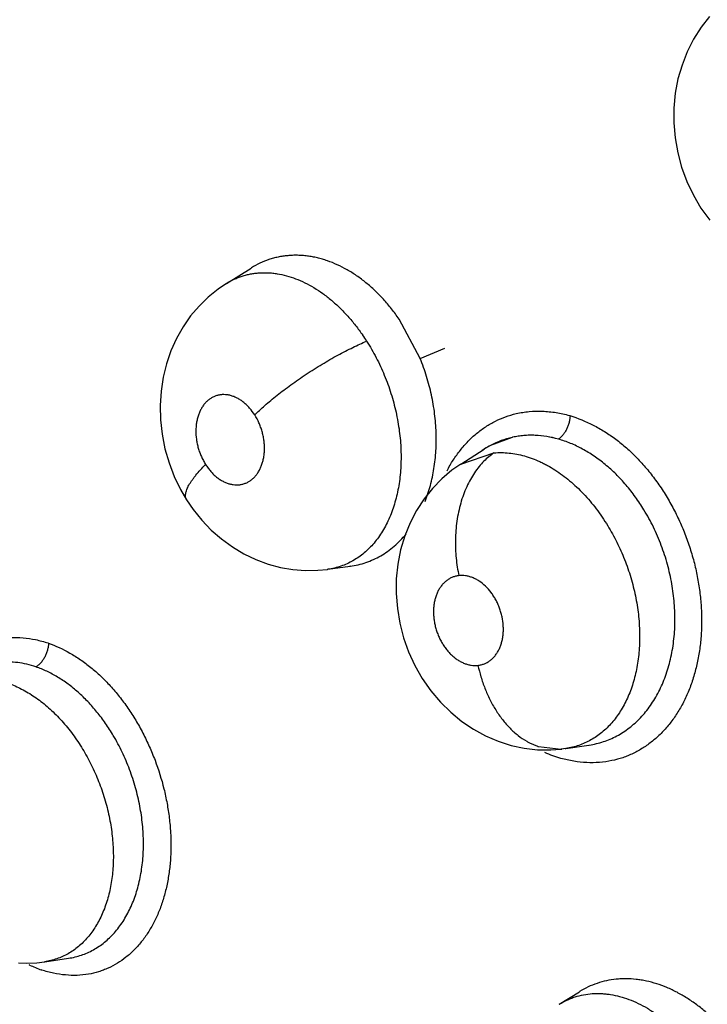
# Model space of a CAD drawing. Units: inches. Extents: x 0.4 to 16.6, y 0.6 to 10.4.
# Drawn here: x 12.2 to 12.3, y 8.9 to 8.9 of the extents above; entities that cross this region are included whole.
import ezdxf

# ---------------------------------------------------------------- set-up
doc = ezdxf.new("R2010")
doc.units = ezdxf.units.IN
doc.header["$LTSCALE"] = 0.935
doc.header["$MEASUREMENT"] = 0
doc.layers.get('0').update_dxf_attribs({"linetype": 'CONTINUOUS'})

msp = doc.modelspace()

# ---------------------------------------------------------------- linework, layer by layer
at = {"color": 7, "linetype": 'CONTINUOUS'}
for p, q in [((12.2197098883, 8.9014743615), (12.2214152519, 8.9025357274)), ((12.2214316317, 8.9025458952), (12.2214219869, 8.9025399165)), ((12.2196919476, 8.9014631408), (12.2197096285, 8.9014741997)), ((12.233069744, 8.8963007185), (12.2316140333, 8.8990146281)), ((12.2330697441, 8.8963007182), (12.2347644418, 8.8970128071)), ((12.2394147786, 8.8908623581), (12.237921721, 8.8903106615)), ((12.2358661899, 8.8890123721), (12.2381560847, 8.8897923952)), ((12.235870753, 8.8890153235), (12.2374817361, 8.8900526297)), ((12.2379226311, 8.8903111452), (12.2375120816, 8.8900720441)), ((12.2358705215, 8.8890156831), (12.2352619788, 8.888589266)), ((12.2358400625, 8.8889955144), (12.2358661899, 8.8890123721)), ((12.226704246, 8.8817640484), (12.2266853348, 8.8817614023)), ((12.226704246, 8.8817640484), (12.2282476621, 8.8819765486)), ((12.2282477308, 8.8819760496), (12.2282169899, 8.8819723247)), ((12.2282492425, 8.8819767667), (12.2282542654, 8.8819774585)), ((12.2282542654, 8.8819774585), (12.2282585532, 8.8819780483)), ((12.2406095734, 8.8697987198), (12.2411525263, 8.8695629789)), ((12.2412156523, 8.8695412615), (12.2427861024, 8.8693656672)), ((12.243113557, 8.8694082675), (12.242786737, 8.8693657382)), ((12.242786737, 8.8693657382), (12.2428298968, 8.8693706728)), ((12.2430716724, 8.8694021292), (12.2431146065, 8.8694083966)), ((12.243121203, 8.8694094076), (12.243113557, 8.8694082675)), ((12.243121203, 8.8694094076), (12.2447016799, 8.869643956)), ((12.2447016799, 8.869643956), (12.2447246965, 8.8696474042)), ((12.2053730971, 8.85462259), (12.2059043295, 8.8546084134)), ((12.2071834303, 8.8547053519), (12.2071757739, 8.85470421)), ((12.2071834303, 8.8547053519), (12.2088242692, 8.8549488571)), ((12.2088258306, 8.8549490895), (12.2088304203, 8.8549497754)), ((12.2426515689, 8.8517730383), (12.2440510837, 8.8526440518)), ((12.2440622656, 8.8526509841), (12.2440510837, 8.8526440518))]:
    msp.add_line(p, q, dxfattribs=at)
for points in [[(12.2530261552, 8.9198829225), (12.2524405319, 8.9191342615), (12.2519249543, 8.9183232357), (12.2514827184, 8.9174528252), (12.2511209348, 8.916535156), (12.2508447942, 8.9155775653), (12.25065697, 8.914583284), (12.2505598465, 8.9135643312), (12.2505557073, 8.9125399268), (12.2506451281, 8.9115062092), (12.2508262937, 8.910483879), (12.2510968232, 8.9094839531), (12.2514575897, 8.9085056391), (12.2519029897, 8.9075650029), (12.2524274742, 8.9066756938), (12.2530326569, 8.9058346595)], [(12.2197097016, 8.9014742616), (12.2191330097, 8.9010842798), (12.2184499401, 8.9005324109), (12.2178187416, 8.8999147988), (12.2172424001, 8.8992339232), (12.2167235935, 8.8984915573), (12.2162675587, 8.8976885836), (12.2158832954, 8.8968337443), (12.2155754779, 8.895934887), (12.2153470197, 8.8950014628), (12.2152019724, 8.8940461546), (12.2151407806, 8.8930667375), (12.2151652466, 8.892069728), (12.2152762161, 8.8910724264), (12.2154741352, 8.8900784621), (12.2157553584, 8.8891053335), (12.2161139879, 8.8881709907), (12.2165486016, 8.8872736829), (12.2169669606, 8.8865571814)], [(12.2352619788, 8.888589266), (12.2345645901, 8.8880023841), (12.2339228315, 8.8873456791), (12.2333406702, 8.8866207296), (12.2328231513, 8.8858300743), (12.2323755911, 8.8849755457), (12.2320052659, 8.8840636043), (12.2317206982, 8.8831085219), (12.231525248, 8.8821174047), (12.2314219222, 8.8811063178), (12.2314114467, 8.8800883002), (12.2314937963, 8.8790621443), (12.2316663843, 8.878042797), (12.2319261751, 8.8770491256), (12.2322734645, 8.8760762036), (12.2327048866, 8.8751361767), (12.2332165115, 8.8742394662), (12.2338074497, 8.8733906503), (12.2344617276, 8.8726116991), (12.235174795, 8.8719070661), (12.2359382949, 8.8712806028), (12.2367416024, 8.8707373818), (12.2375805711, 8.8702795158), (12.2384491008, 8.8699086707), (12.239341755, 8.8696248847), (12.2402480768, 8.8694311107), (12.2411650422, 8.8693271143)], [(12.2169668867, 8.886557298), (12.2174239923, 8.885889616), (12.2180183078, 8.8851509246), (12.218667666, 8.8844716676), (12.2193705512, 8.8838554278), (12.2201240166, 8.8833049309), (12.2209151735, 8.8828305253), (12.2217368667, 8.8824353067), (12.2225824923, 8.8821215598), (12.2234386535, 8.881891856), (12.2242986416, 8.8817449374), (12.2251583815, 8.8816794911), (12.2260155729, 8.8816939963), (12.2266824609, 8.8817610413)], [(12.2411650422, 8.8693271143), (12.2420829289, 8.8693140023), (12.2427860804, 8.8693656645)], [(12.2059043295, 8.8546084134), (12.2066342142, 8.8546407571), (12.2071749161, 8.8547040175)]]:
    msp.add_lwpolyline(points, dxfattribs=at)
for centre, radius, start, end in [((12.2174753698, 8.8898966113), 0.0141218322, 32.5506499854, 34.5581162045), ((12.2406998036, 8.8850860344), 0.0059173026, 102.5419421534, 117.9908678112), ((12.24071819, 8.8850303811), 0.0059758546, 102.2611578893, 102.5982233267), ((12.2407010635, 8.8850784636), 0.0059249664, 102.1980435825, 102.5379372027), ((12.2408355178, 8.8848441535), 0.0061948427, 122.8541704048, 124.2937197473), ((12.2408010213, 8.8848964347), 0.0061323106, 122.4377087033, 122.7495905736), ((12.2408199596, 8.8848681812), 0.0061662177, 122.4423634674, 122.7547715639), ((12.2407809568, 8.8849287743), 0.0060942546, 117.9803733181, 122.4415865637), ((12.2386524732, 8.8846752876), 0.0051554085, 123.0562707301, 123.4418259504), ((12.2427689552, 8.873976623), 0.004702957, 239.9392716528, 242.6674669126), ((12.2424998034, 8.8733765182), 0.0040445318, 250.5423044866, 251.4880148079), ((12.2457865499, 8.878457456), 0.0101875778, 245.9794536901, 252.6015486721), ((12.2102374309, 8.8631600595), 0.0095971967, 244.7133717951, 249.9407988088)]:
    msp.add_arc(centre, radius, start, end, dxfattribs=at)
for points, knots in [([(12.8501974545, 8.6643752005), (12.8324513033, 8.6797355416), (12.793563244, 8.7121612087), (12.7037736428, 8.7831604778), (12.5724588986, 8.8802296642), (12.4305961206, 8.9777093545), (12.3119609302, 9.0538421736), (12.2531811462, 9.0894078122), (12.2248635215, 9.105776131)], [0, 0, 0, 0, 0.0918923868, 0.1982028837, 0.4481373596, 0.7310731941, 0.8719410802, 1, 1, 1, 1]), ([(12.2316140332, 8.8990146282), (12.2314474015, 8.8992570302), (12.2311020993, 8.8997253428), (12.230545648, 8.9003828303), (12.2299578585, 8.9009840115), (12.2293408245, 8.9015263516), (12.2286987673, 8.9020078375), (12.2280382596, 8.9024243906), (12.2273642441, 8.9027710865), (12.2267903696, 8.903001201), (12.2263279391, 8.9031482004), (12.2259816148, 8.9032397624), (12.2256357956, 8.9033126644), (12.2252918217, 8.9033663175), (12.2249502255, 8.903400891), (12.2246107572, 8.9034168663), (12.2242730135, 8.9034140871), (12.2239370361, 8.9033921261), (12.2236037312, 8.9033510923), (12.2232746607, 8.9032914651), (12.2229512393, 8.9032134006), (12.2225284703, 8.9030848384), (12.222013135, 8.9028769031), (12.2216224452, 8.9026634396), (12.221432537, 8.9025457006)], [0, 0, 0, 0, 0.0740309109, 0.1463107736, 0.2166177136, 0.2854412817, 0.3528609119, 0.4183894003, 0.4817399203, 0.5433655907, 0.5737373606, 0.6038202658, 0.6334832685, 0.6626452415, 0.6913949679, 0.7198526698, 0.7481339774, 0.7763551495, 0.8045442662, 0.8326065449, 0.8604779385, 0.8882305187, 0.9437641827, 1, 1, 1, 1]), ([(12.219709984, 8.9014744374), (12.2198810937, 8.9015809523), (12.2201471597, 8.9017250706), (12.2205162052, 8.9018828458), (12.2207980898, 8.9019832233), (12.2210850719, 8.9020659063), (12.2213770878, 8.9021310993), (12.2216744607, 8.9021785835), (12.221977232, 8.9022081068), (12.2222845142, 8.9022197985), (12.2225947501, 8.9022137927), (12.2229066728, 8.9021899718), (12.2233269322, 8.9021340576), (12.2238576564, 8.9020180053), (12.2244925247, 8.9018088177), (12.2251254992, 8.9015321258), (12.2257503099, 8.9011904473), (12.2263624648, 8.9007847231), (12.2268561953, 8.9003977709), (12.2272435533, 8.9000587301), (12.227531487, 8.8997880881), (12.2278126339, 8.8995044759), (12.2281794355, 8.8991081044), (12.2286201665, 8.8985818295), (12.2289470712, 8.8981369245), (12.2291054223, 8.897907106)], [0, 0, 0, 0, 0.0544922446, 0.0815402435, 0.1084640534, 0.135334526, 0.1622359408, 0.1893068847, 0.2166998315, 0.2444317834, 0.2723971491, 0.3005460645, 0.3289623659, 0.3869694237, 0.4471161677, 0.5094020647, 0.5734799997, 0.6394077048, 0.7077344527, 0.742900679, 0.7785605685, 0.8145470312, 0.8508465548, 0.9245448419, 1, 1, 1, 1]), ([(12.2216635298, 8.892404922), (12.2217712664, 8.8925129365), (12.2219995907, 8.8927340451), (12.2223653898, 8.8930675699), (12.2227672027, 8.8934139114), (12.2232027809, 8.8937702096), (12.2236690672, 8.8941329174), (12.2241620449, 8.8944984246), (12.2246770463, 8.8948626058), (12.2252086424, 8.8952215372), (12.2257511104, 8.8955710669), (12.2262983176, 8.8959075243), (12.2268443001, 8.8962273204), (12.2273830974, 8.896527563), (12.2279093507, 8.8968056849), (12.2284180622, 8.8970599101), (12.2289051112, 8.8972889055), (12.2292238148, 8.8974291031), (12.2293789116, 8.8974947677)], [0, 0, 0, 0, 0.0492636442, 0.102614147, 0.1598295753, 0.2205416987, 0.2843124806, 0.3505719823, 0.4186960882, 0.4879768332, 0.5576817059, 0.627064926, 0.6953920934, 0.7619889173, 0.8262245616, 0.8875834713, 0.9456131634, 1, 1, 1, 1]), ([(12.2293788948, 8.8974947941), (12.2294968632, 8.8973100042), (12.2297246721, 8.8969344507), (12.2300412761, 8.8963551878), (12.2303333712, 8.8957597411), (12.2306014186, 8.8951482304), (12.2308440936, 8.8945215149), (12.2310600232, 8.8938837608), (12.2312479949, 8.8932398708), (12.2314065626, 8.8925928957), (12.2315356109, 8.8919430717), (12.2316350833, 8.8912913135), (12.2317049404, 8.8906407471), (12.2317446969, 8.8899962443), (12.2317535616, 8.8893613658), (12.2317313655, 8.8887375015), (12.2316787906, 8.8881251722), (12.2315688516, 8.8873365834), (12.231359171, 8.8863958415), (12.2309873136, 8.8853427432), (12.2305792642, 8.8845428561), (12.2301988795, 8.883966978), (12.229893181, 8.8835734956), (12.2295627789, 8.8832138637), (12.2292088861, 8.8828888605), (12.2288340821, 8.8826001781), (12.2284408794, 8.8823501215), (12.2280305682, 8.8821404319), (12.2276035166, 8.8819715444), (12.2271603833, 8.8818435812), (12.2268570291, 8.881785859), (12.226703644, 8.881764012)], [0, 0, 0, 0, 0.035502512, 0.0711018661, 0.1068681031, 0.1428711179, 0.1791911415, 0.2156657998, 0.251874183, 0.2877806115, 0.323501807, 0.3591252321, 0.3945121781, 0.4294238005, 0.463655907, 0.4972922695, 0.5304748037, 0.5631331036, 0.6261846051, 0.6861860493, 0.7435423423, 0.771066974, 0.7978579293, 0.8241450926, 0.850059297, 0.8755721398, 0.9006581672, 0.9254126341, 0.9500790831, 0.9749103706, 1, 1, 1, 1]), ([(12.2334080417, 8.886450532), (12.2335493293, 8.8868066102), (12.2337943534, 8.8875508578), (12.2339980234, 8.888518049), (12.2341058626, 8.8893221824), (12.2341585234, 8.8899421573), (12.234181579, 8.8905701953), (12.2341746889, 8.8912049113), (12.2341378486, 8.8918463166), (12.2340712743, 8.8924932169), (12.2339757326, 8.8931417333), (12.2338511174, 8.8937871213), (12.2336984051, 8.8944263246), (12.2335182307, 8.8950589292), (12.2333101063, 8.8956848175), (12.2331529576, 8.8960963328), (12.233069744, 8.8963007185)], [0, 0, 0, 0, 0.1139382297, 0.2324504562, 0.2934259573, 0.3551707315, 0.4174332261, 0.480274591, 0.543890977, 0.6084493206, 0.6736307838, 0.7387935939, 0.8038838248, 0.8690345466, 0.9343657991, 1, 1, 1, 1]), ([(12.2216635247, 8.89240493), (12.2215577963, 8.8925718387), (12.2213825075, 8.8928084552), (12.2211160994, 8.8930884862), (12.2209073024, 8.8932730689), (12.2206898309, 8.893433018), (12.2204653139, 8.8935661047), (12.2202355358, 8.8936716698), (12.2200031615, 8.8937492257), (12.2197705267, 8.8937971993), (12.2195770573, 8.8938118304), (12.2194244676, 8.8938083486), (12.2192749225, 8.8937951134), (12.2190916002, 8.8937597018), (12.2188795377, 8.893687553), (12.2186778588, 8.8935863748), (12.2184890173, 8.8934574164), (12.2183146481, 8.8933020258), (12.2181565167, 8.8931213011), (12.218015428, 8.8929177814), (12.2178934358, 8.892693383), (12.2177917664, 8.8924497523), (12.2177108568, 8.8921890557), (12.21765109, 8.8919143952), (12.2176138681, 8.891628102), (12.2175940891, 8.8912311768), (12.2176205528, 8.8908259507), (12.2176906991, 8.8904216392), (12.2177656547, 8.8901190176), (12.2178614367, 8.889822003), (12.2179777982, 8.8895336587), (12.218113531, 8.8892557873), (12.2182168698, 8.8890777714), (12.2182715829, 8.8889913968)], [0, 0, 0, 0, 0.0687670536, 0.1019418298, 0.1344068776, 0.1656322462, 0.1957646727, 0.2250880405, 0.2534791309, 0.2808452929, 0.3075545948, 0.3208024548, 0.3339350408, 0.3597737986, 0.3855672979, 0.4116603461, 0.4380620172, 0.4649291431, 0.4927341879, 0.5214472097, 0.5509485724, 0.5814653949, 0.6131814191, 0.6458255605, 0.6791797129, 0.7135456758, 0.7840354913, 0.8199046027, 0.856285688, 0.8924493058, 0.928436346, 0.9644134811, 1, 1, 1, 1]), ([(12.2349214039, 8.8885592366), (12.2350535838, 8.8888125351), (12.2353367474, 8.8893012793), (12.2358222786, 8.8899824084), (12.2363596851, 8.8905967724), (12.2369459093, 8.8911390586), (12.2375765399, 8.8916053417), (12.2382469877, 8.8919922673), (12.2389525753, 8.8922963426), (12.2394427191, 8.8924413196), (12.2396908776, 8.8924986988)], [0, 0, 0, 0, 0.1342899175, 0.2650504378, 0.3925697022, 0.5172590179, 0.6396704926, 0.7604408669, 0.8802838297, 1, 1, 1, 1]), ([(12.2396908776, 8.8924986988), (12.2399849253, 8.8925666885), (12.2405879742, 8.8926614179), (12.2415106785, 8.8926824445), (12.2424460288, 8.8925877819), (12.2430643806, 8.8924517261), (12.2433719773, 8.8923664248)], [0, 0, 0, 0, 0.2434399639, 0.4905483372, 0.7425252047, 1, 1, 1, 1]), ([(12.2182715829, 8.8889913968), (12.2183253602, 8.8889064992), (12.218438156, 8.8887425885), (12.2186229524, 8.8885137933), (12.218820208, 8.8883064272), (12.2190289627, 8.888122303), (12.2192467276, 8.8879625743), (12.2194715388, 8.8878293499), (12.2197009187, 8.8877237171), (12.2199333567, 8.8876467095), (12.2201662168, 8.8875990948), (12.2203969876, 8.8875816361), (12.2206239761, 8.8875941297), (12.2208447807, 8.8876369843), (12.2210569696, 8.8877090317), (12.2212581279, 8.8878104811), (12.2214468443, 8.8879399267), (12.2216214877, 8.8880953289), (12.2217795676, 8.8882758078), (12.221920219, 8.8884794479), (12.2220420836, 8.8887044766), (12.2221439827, 8.8889483723), (12.2222249305, 8.8892090079), (12.2222843109, 8.8894839772), (12.2223214017, 8.889770302), (12.222336, 8.8900654721), (12.2223275778, 8.8903670364), (12.2222970441, 8.8906718713), (12.2222441768, 8.8909766066), (12.2221689836, 8.8912789281), (12.2220728499, 8.8915761155), (12.2219183196, 8.8919590723), (12.2217729023, 8.8922322567), (12.2216635247, 8.89240493)], [0, 0, 0, 0, 0.0349765086, 0.0691695411, 0.1022595932, 0.1344641293, 0.1659207971, 0.196113512, 0.2252605678, 0.2536435676, 0.2811470189, 0.3077742741, 0.3339703582, 0.3600303378, 0.3858135276, 0.4117154423, 0.438190832, 0.4652387824, 0.4928643909, 0.521491876, 0.5511981662, 0.5817674861, 0.6133421514, 0.6460510177, 0.6795517013, 0.713715416, 0.7488011684, 0.7844502946, 0.8202499976, 0.8563493317, 0.8927881877, 0.9288612561, 1, 1, 1, 1]), ([(12.2434024428, 8.8923527723), (12.2433990807, 8.8922758122), (12.2433835404, 8.8921173078), (12.2433353694, 8.891878004), (12.243260197, 8.8916375419), (12.2431606499, 8.8914057462), (12.2430391723, 8.8911932634), (12.2429025476, 8.891007815), (12.2427560889, 8.8908559828), (12.2426505339, 8.8907738498), (12.2425978459, 8.8907396924)], [0, 0, 0, 0, 0.1240370357, 0.2559179014, 0.3923857269, 0.5289762389, 0.6613124943, 0.7856347704, 0.8988952384, 1, 1, 1, 1]), ([(12.2433921173, 8.8923602828), (12.24394437, 8.8921911686), (12.2447627359, 8.8918534216), (12.2457972736, 8.8912650144), (12.246433495, 8.8908294088), (12.2469294773, 8.8904431974), (12.2474217002, 8.8900264234), (12.2480157427, 8.8894592583), (12.2486869359, 8.8887160695), (12.2493163478, 8.8879122153), (12.2498993797, 8.8870539266), (12.2504312868, 8.8861474031), (12.2509086971, 8.8851997906), (12.2513284308, 8.8842182701), (12.2516872902, 8.8832100171), (12.2519818927, 8.8821821578), (12.2522095642, 8.8811421533), (12.2523697082, 8.8800979071), (12.2524614065, 8.879057155), (12.2524839, 8.8780276294), (12.2524360455, 8.8770169703), (12.2523185742, 8.8760326397), (12.2521331152, 8.875081679), (12.2518810655, 8.8741710303), (12.2515637838, 8.8733075565), (12.2511825846, 8.8724980289), (12.2507412826, 8.8717478181), (12.2502434461, 8.8710619115), (12.2496926617, 8.8704452351), (12.2490922926, 8.8699029557), (12.248446679, 8.8694395686), (12.2478737578, 8.869121218), (12.2473990286, 8.868910257), (12.2469143153, 8.8687286817), (12.2465390216, 8.8686257607), (12.2462858905, 8.8685727221)], [0, 0, 0, 0, 0.0572237334, 0.0871203247, 0.1178414936, 0.1335128668, 0.1493887116, 0.1817270354, 0.214799925, 0.2485232546, 0.282799876, 0.3175249705, 0.3525852253, 0.3878591201, 0.4232219338, 0.4585503474, 0.4937261977, 0.5286321166, 0.5631504524, 0.5971678414, 0.6305815544, 0.663313153, 0.6952987463, 0.7264842446, 0.7568315179, 0.7863319338, 0.8150181843, 0.8429406162, 0.8701674697, 0.8967911358, 0.9229338276, 0.9487385229, 0.9615688394, 0.9743758185, 1, 1, 1, 1]), ([(12.2425978459, 8.8907396924), (12.2423333869, 8.8908148057), (12.2418023343, 8.8909336051), (12.2411303641, 8.8910033542), (12.2406015319, 8.8910091679), (12.2402123779, 8.8909888078), (12.2398279192, 8.8909437351), (12.2395746961, 8.890897218), (12.2394491099, 8.890869925)], [0, 0, 0, 0, 0.2591793852, 0.511725583, 0.6353109354, 0.7574815772, 0.8788402795, 1, 1, 1, 1]), ([(12.242597844, 8.8907396931), (12.2423344739, 8.8908141725), (12.2418055243, 8.8909329646), (12.2410055769, 8.8910164587), (12.2402170267, 8.8910008144), (12.2397013493, 8.8909241771), (12.2394491689, 8.8908696627)], [0, 0, 0, 0, 0.2581082262, 0.5099608791, 0.7566912011, 1, 1, 1, 1]), ([(12.2485000238, 8.8858601296), (12.2483145627, 8.8861641022), (12.2480206138, 8.8866071012), (12.2475972388, 8.8871691592), (12.2471617039, 8.8877010658), (12.2466987721, 8.8882011672), (12.2462092249, 8.8886645063), (12.245833709, 8.8889898786), (12.2454505501, 8.8892927059), (12.2450608546, 8.889571829), (12.2446646183, 8.8898272419), (12.2442616069, 8.89005912), (12.2438522449, 8.8902673876), (12.2433042431, 8.8905108393), (12.2428818152, 8.8906590377), (12.242597844, 8.8907396929)], [0, 0, 0, 0, 0.1363873196, 0.2033621998, 0.2694646121, 0.3996487047, 0.4640109576, 0.5275714659, 0.5898948317, 0.6510050697, 0.7110999496, 0.7703843303, 0.8290191187, 0.8869309749, 1, 1, 1, 1]), ([(12.238156097, 8.8897923965), (12.2380337844, 8.8897101519), (12.2377911222, 8.8895275722), (12.2374469642, 8.8892101947), (12.2371178531, 8.8888418084), (12.2368082593, 8.8884237782), (12.236523205, 8.8879581884), (12.236266454, 8.8874489033), (12.2360422293, 8.8869005473), (12.2358536287, 8.8863190013), (12.2357040561, 8.8857107505), (12.2355935869, 8.8850834595), (12.2355223414, 8.8844447027), (12.2354904355, 8.883802039), (12.2354980384, 8.8831628753), (12.2355422803, 8.8825342167), (12.2356203431, 8.8819222002), (12.2356939531, 8.8815224646), (12.2357356994, 8.8813266065)], [0, 0, 0, 0, 0.0476082933, 0.097889263, 0.1509861768, 0.2069279322, 0.2656872253, 0.3271064012, 0.3909524816, 0.456856679, 0.5244004731, 0.5931075441, 0.6624488409, 0.7318674634, 0.8008137172, 0.8687911596, 0.9353160557, 1, 1, 1, 1]), ([(12.238156085, 8.8897923954), (12.2385013461, 8.8898227924), (12.2390299334, 8.8898159457), (12.2397286163, 8.8897137572), (12.2402593463, 8.8895885333), (12.2407905688, 8.8894153197), (12.2412299737, 8.8892327641), (12.2415807813, 8.8890641255), (12.2419341353, 8.8888784401), (12.2425509607, 8.8885107327), (12.2432241406, 8.8880114825), (12.243863568, 8.8874417248), (12.2443339598, 8.8869710941), (12.2447849186, 8.8864667968), (12.2452142949, 8.8859311014), (12.2456220925, 8.885365213), (12.2458766189, 8.8849712356), (12.2460000842, 8.8847693843)], [0, 0, 0, 0, 0.1062926147, 0.1608752544, 0.216394225, 0.2732954505, 0.3320519491, 0.3621642153, 0.3926450581, 0.4544409549, 0.5822336517, 0.6488567457, 0.7169897489, 0.7861765304, 0.8562280034, 0.9274353929, 1, 1, 1, 1]), ([(12.2169668867, 8.886557298), (12.2169490552, 8.8865854566), (12.2169188758, 8.8866472327), (12.2168934728, 8.8867504137), (12.2168872145, 8.8868640783), (12.2168995001, 8.886987555), (12.2169299488, 8.8871203845), (12.2169782552, 8.88726197), (12.2170437408, 8.8874117048), (12.2171257365, 8.8875688706), (12.2172235729, 8.8877326534), (12.2173364583, 8.8879021975), (12.2174633797, 8.8880766945), (12.2176539621, 8.888319842), (12.2179211691, 8.8886289203), (12.2181508121, 8.8888696753), (12.2182715856, 8.8889913924)], [0, 0, 0, 0, 0.0344656534, 0.0704424082, 0.109183875, 0.1516103671, 0.1983512471, 0.2497985086, 0.3060879164, 0.3671916677, 0.4329904466, 0.5032775785, 0.5777502508, 0.6560630291, 0.8226877527, 1, 1, 1, 1]), ([(12.2447244402, 8.8696475377), (12.2448914275, 8.8696729194), (12.2452218185, 8.8697372038), (12.2457060435, 8.8698747083), (12.2461753785, 8.870052971), (12.2466296933, 8.870271982), (12.2470681679, 8.870530966), (12.2474889079, 8.8708280789), (12.2478889688, 8.8711612382), (12.2482658833, 8.8715291506), (12.2486185131, 8.8719311914), (12.2489468067, 8.87236724), (12.2492499461, 8.8728355237), (12.2495261522, 8.8733324569), (12.2497726981, 8.8738553841), (12.2500651177, 8.8745927459), (12.2502938232, 8.8753712539), (12.2504590757, 8.8761795524), (12.2505518746, 8.87680657), (12.2506123993, 8.877446065), (12.2506398051, 8.8780975619), (12.2506343339, 8.8787596887), (12.2505965128, 8.8794287631), (12.2505265144, 8.8800998994), (12.2504241568, 8.880769955), (12.2502894666, 8.8814379276), (12.2501225163, 8.8821036277), (12.2499245153, 8.8827642651), (12.249696505, 8.8834149269), (12.249439701, 8.8840510036), (12.2490616933, 8.8848765787), (12.248735581, 8.885474049), (12.2485000238, 8.8858601296)], [0, 0, 0, 0, 0.0261542376, 0.0520471925, 0.0778541697, 0.1037961838, 0.1300487187, 0.1566186594, 0.1834672989, 0.2105799355, 0.2380940859, 0.2661947729, 0.2950224716, 0.3244048597, 0.3541646861, 0.3844777668, 0.4471701546, 0.4794620109, 0.512183859, 0.545267366, 0.5788832999, 0.613109416, 0.6477571312, 0.6826126678, 0.7175562253, 0.7526763041, 0.7880879039, 0.8237917399, 0.8594318095, 0.8948095392, 0.9299684506, 1, 1, 1, 1]), ([(12.2460000842, 8.8847693843), (12.2461130718, 8.8845846629), (12.2463309868, 8.8842099268), (12.2466333284, 8.8836339778), (12.2469107827, 8.883044203), (12.2471632342, 8.8824407083), (12.2473904575, 8.8818243032), (12.2475918275, 8.8811978907), (12.2477659481, 8.8805660094), (12.2479114127, 8.8799321016), (12.2480276448, 8.8792973941), (12.248143789, 8.8784551067), (12.24820226, 8.8776145397), (12.2482001004, 8.8767850669), (12.2481688669, 8.8761796053), (12.2481079263, 8.875586174), (12.2480167224, 8.8750063299), (12.2478966795, 8.8744435991), (12.2477482657, 8.8739021), (12.2475716365, 8.8733838893), (12.2473667473, 8.8728890966), (12.2471342658, 8.8724187429), (12.2468757822, 8.8719750332), (12.2465930677, 8.8715610922), (12.2462870698, 8.8711793786), (12.2459581522, 8.8708309931), (12.2456063086, 8.8705160683), (12.2452329811, 8.8702353838), (12.2447130911, 8.869911159), (12.2441546926, 8.8696610856), (12.2435715867, 8.869490534), (12.2432722904, 8.8694319908), (12.2431209263, 8.8694093384)], [0, 0, 0, 0, 0.0358375918, 0.0717171107, 0.1076250918, 0.1436744189, 0.1799507091, 0.2163200255, 0.2525411293, 0.2883940366, 0.3239267386, 0.3592965568, 0.4290826633, 0.4631371651, 0.4965353851, 0.5293786885, 0.5618239909, 0.593634159, 0.6245594485, 0.6546949021, 0.6841857261, 0.7131295364, 0.7414641487, 0.7691044232, 0.7960161754, 0.8223487964, 0.8483102195, 0.8740748912, 0.899549162, 0.949614242, 0.974669733, 1, 1, 1, 1]), ([(12.2282531902, 8.8819768065), (12.2284363968, 8.8820022982), (12.2288010164, 8.8820712555), (12.2293358507, 8.8822270876), (12.229854661, 8.882433578), (12.2303532564, 8.8826896577), (12.2308290029, 8.8829949106), (12.2312811141, 8.8833488108), (12.2317079789, 8.883749214), (12.2319717372, 8.8840425687), (12.2320983382, 8.884195794)], [0, 0, 0, 0, 0.1221247633, 0.2445475918, 0.367265421, 0.4902308758, 0.6140505376, 0.739905131, 0.868771147, 1, 1, 1, 1]), ([(12.2357356955, 8.881326606), (12.2356600166, 8.8813181332), (12.2355100952, 8.8812909697), (12.2352933247, 8.881220898), (12.2350876696, 8.8811221867), (12.2348949698, 8.8809950441), (12.2347165496, 8.8808415947), (12.2345547191, 8.8806631011), (12.2344107038, 8.8804616748), (12.2342857783, 8.8802386097), (12.2341811159, 8.8799965023), (12.2340979711, 8.8797378674), (12.2340365966, 8.8794645948), (12.2339980018, 8.879179357), (12.2339820722, 8.8788853311), (12.2339897388, 8.8785852324), (12.2340205312, 8.878281306), (12.2340736039, 8.8779768522), (12.2341492437, 8.8776751534), (12.2342464453, 8.8773786474), (12.2343644405, 8.877090073), (12.2345018252, 8.8768127418), (12.2346574822, 8.8765488586), (12.2348300003, 8.8763011972), (12.2350173015, 8.8760719361), (12.235218041, 8.8758639808), (12.2354304464, 8.875678659), (12.2356518108, 8.8755174614), (12.2358800977, 8.8753826183), (12.2361138571, 8.8752755954), (12.2363504799, 8.8751966145), (12.2365875982, 8.875147177), (12.2368226575, 8.8751273715), (12.2369780551, 8.875134362), (12.2370545706, 8.8751429277)], [0, 0, 0, 0, 0.0263517022, 0.0525363952, 0.0786110842, 0.105043393, 0.1321967529, 0.1598312963, 0.1882164927, 0.2177012889, 0.2481347573, 0.2793380401, 0.3115748253, 0.3449287132, 0.3788262058, 0.4133619637, 0.4487036785, 0.484442626, 0.5202111662, 0.5562417677, 0.5923283238, 0.6280026784, 0.6632473888, 0.6982482207, 0.73234683, 0.7655838905, 0.798147169, 0.8297703897, 0.8602118085, 0.8897406119, 0.9185718826, 0.9463544159, 0.9733570284, 1, 1, 1, 1]), ([(12.2370545706, 8.8751429277), (12.2371300743, 8.8751513811), (12.2372792775, 8.8751780896), (12.2374954411, 8.8752480727), (12.2377012225, 8.8753468179), (12.2378942513, 8.8754737041), (12.2380727739, 8.875626694), (12.2382344363, 8.8758049861), (12.2383784339, 8.8760067761), (12.2385038126, 8.8762294998), (12.2386086582, 8.87647116), (12.2386918567, 8.8767300872), (12.2387533814, 8.8770033434), (12.2387921374, 8.8772883562), (12.2388079621, 8.8775823048), (12.2387981471, 8.8779852831), (12.2387418691, 8.8783920594), (12.2386412956, 8.8787926428), (12.238544367, 8.8790894787), (12.2384268932, 8.8793777114), (12.2382893832, 8.879655061), (12.2381337756, 8.8799192123), (12.2379062906, 8.8802461278), (12.2375874284, 8.8806077777), (12.2372211877, 8.8809030837), (12.236911644, 8.8810859142), (12.2366777769, 8.8811934102), (12.2364413609, 8.8812727101), (12.2362043721, 8.8813221517), (12.2359686497, 8.8813419015), (12.2358124005, 8.8813351939), (12.2357356955, 8.881326606)], [0, 0, 0, 0, 0.0262950482, 0.0522730696, 0.0784100745, 0.1050502724, 0.1319940545, 0.1595660318, 0.1881393566, 0.2176156352, 0.2478636509, 0.2791535025, 0.3116055988, 0.3446804413, 0.3785887879, 0.4133754705, 0.4840851221, 0.5200973706, 0.5562345784, 0.5920632081, 0.627727783, 0.6632832637, 0.6980671823, 0.7654647956, 0.8294112465, 0.8599320227, 0.8897056857, 0.9183267966, 0.9460561304, 0.9732866087, 1, 1, 1, 1]), ([(12.2040136491, 8.8769514325), (12.2042855991, 8.8770053379), (12.2048440217, 8.8770727964), (12.2056966476, 8.8770570375), (12.206561075, 8.8769302791), (12.2071308958, 8.8767769451), (12.2074144569, 8.8766840454)], [0, 0, 0, 0, 0.2413315181, 0.4876093878, 0.740257875, 1, 1, 1, 1]), ([(12.2074418262, 8.8766707756), (12.2074386754, 8.8765931028), (12.2074226884, 8.8764326252), (12.2073714998, 8.8761900188), (12.2072906512, 8.8759456351), (12.2071830548, 8.8757098066), (12.2070514748, 8.8754939105), (12.2069035549, 8.8753060405), (12.2067453348, 8.8751531857), (12.2066319283, 8.8750714341), (12.2065754696, 8.8750376672)], [0, 0, 0, 0, 0.1216794879, 0.2518320893, 0.3873543667, 0.5237831982, 0.6566900818, 0.7821774586, 0.8970267845, 1, 1, 1, 1]), ([(12.2074311393, 8.8766781134), (12.2079447541, 8.8764948765), (12.2087034531, 8.8761394354), (12.2096590453, 8.8755385445), (12.21024771, 8.8750981873), (12.2107069258, 8.8747104927), (12.2111634554, 8.8742932664), (12.2117144689, 8.873728681), (12.2123370948, 8.8729936494), (12.2129214455, 8.8722024629), (12.2134632994, 8.8713611953), (12.2139582697, 8.8704759079), (12.2144032281, 8.8695534095), (12.2149258438, 8.8682832528), (12.2153359481, 8.86696888), (12.2156236621, 8.865631011), (12.2157767777, 8.8646277581), (12.2158667231, 8.863630289), (12.2158927686, 8.8626459492), (12.2158538174, 8.8616820599), (12.215750263, 8.8607457674), (12.2155836259, 8.8598438095), (12.2153551458, 8.8589828013), (12.2150660939, 8.8581692619), (12.2147174707, 8.8574096664), (12.2143126841, 8.8567091747), (12.213855083, 8.856072431), (12.213347968, 8.8555040317), (12.212794445, 8.8550087994), (12.2121984927, 8.854591033), (12.2116691533, 8.8543094046), (12.2112306204, 8.854126883), (12.2107824562, 8.8539728685), (12.210435675, 8.8538899273), (12.2102020896, 8.8538497189)], [0, 0, 0, 0, 0.0569875218, 0.0869669759, 0.1178950659, 0.1337122622, 0.1497597448, 0.1825109093, 0.2160746815, 0.2503504732, 0.2852250212, 0.3205774423, 0.3562780128, 0.3921889826, 0.4640490381, 0.4997567311, 0.535129443, 0.5700362436, 0.6043510709, 0.6379585907, 0.6707687247, 0.7027099017, 0.7337221736, 0.7637635948, 0.7928236965, 0.8209413728, 0.8481796941, 0.8746239273, 0.9003883281, 0.925622334, 0.9505009803, 0.9628730824, 0.9752307231, 1, 1, 1, 1]), ([(12.206575472, 8.8750376666), (12.2063684678, 8.8751080617), (12.2059530141, 8.8752271329), (12.2053243684, 8.8753401699), (12.2047041921, 8.875384727), (12.2040957572, 8.8753592303), (12.2035995697, 8.8752793467), (12.2032120228, 8.8751814343), (12.2029267797, 8.8750912167), (12.2026483015, 8.8749842699), (12.2022860929, 8.8748197133), (12.2020255018, 8.8746725114), (12.201857887, 8.8745647073)], [0, 0, 0, 0, 0.133616944, 0.2635936092, 0.3896727136, 0.5128136862, 0.6349252769, 0.6960310954, 0.756975108, 0.817639829, 0.8782119495, 1, 1, 1, 1]), ([(12.2119118144, 8.8702993455), (12.2117414987, 8.8705867056), (12.2113853478, 8.8711423845), (12.2108932797, 8.8717982673), (12.2104782548, 8.8722901133), (12.21015772, 8.8726408499), (12.2098267677, 8.8729744463), (12.2093791224, 8.8733900343), (12.2088035534, 8.8738601929), (12.2080821339, 8.8743446822), (12.2073420551, 8.8747420761), (12.2068313276, 8.8749506583), (12.2065754718, 8.8750376665)], [0, 0, 0, 0, 0.1376453555, 0.2716966516, 0.337537577, 0.4027703935, 0.4674296945, 0.5311117649, 0.6544107434, 0.7732323303, 0.888642304, 1, 1, 1, 1]), ([(12.2370545774, 8.8751429284), (12.2371124654, 8.8748767372), (12.2372498706, 8.8743432055), (12.2375197052, 8.8735573407), (12.2378571967, 8.8727920124), (12.2382623214, 8.8720670166), (12.2386527625, 8.8715059225), (12.2389929345, 8.8710931617), (12.2393418994, 8.8707160612), (12.2398029376, 8.8703015583), (12.2402076428, 8.8700251618), (12.2404131611, 8.8699062374)], [0, 0, 0, 0, 0.1278602143, 0.2582927072, 0.3895869725, 0.5199128377, 0.6475177918, 0.7098094841, 0.7708421361, 0.8885517419, 1, 1, 1, 1]), ([(12.2030961591, 8.8742328903), (12.2034004582, 8.874213468), (12.2038601383, 8.8741432363), (12.2044614537, 8.8739802597), (12.2049163884, 8.8738203241), (12.2053690093, 8.8736241046), (12.2058195312, 8.8733915074), (12.2062668029, 8.8731234802), (12.2067079081, 8.8728221448), (12.2071391741, 8.8724889471), (12.2075596044, 8.8721257573), (12.2079692369, 8.8717325372), (12.208366929, 8.871309823), (12.2087505739, 8.8708598355), (12.2091173621, 8.8703859227), (12.2094659626, 8.8698903192), (12.2096841123, 8.8695480485), (12.2097900214, 8.8693735705)], [0, 0, 0, 0, 0.1066177237, 0.1616665119, 0.2177338327, 0.2750678502, 0.334029, 0.3948912356, 0.4572789605, 0.5207109668, 0.5853491763, 0.6514513392, 0.7191667273, 0.7882020369, 0.8581364496, 0.9286322373, 1, 1, 1, 1]), ([(12.2088301421, 8.8549498855), (12.2089801767, 8.8549723202), (12.2092769385, 8.8550299939), (12.2097114083, 8.855156019), (12.2101320153, 8.8553211088), (12.2105384958, 8.8555251429), (12.2109297965, 8.8557669732), (12.211303791, 8.8560448298), (12.2116578665, 8.8563569964), (12.2119901057, 8.8567025945), (12.2122999632, 8.8570811398), (12.2125872813, 8.857492292), (12.2128511281, 8.8579336093), (12.2130893726, 8.8584019704), (12.2133001588, 8.8588947548), (12.2134844195, 8.8594111556), (12.2136412518, 8.8599515407), (12.2137700777, 8.8605130975), (12.2138703354, 8.8610917443), (12.2139409098, 8.8616843582), (12.2139816811, 8.8622902341), (12.2139926196, 8.8629085671), (12.2139741293, 8.8635368592), (12.2139265277, 8.8641710287), (12.2138499064, 8.8648071732), (12.2137083639, 8.8656583715), (12.2135084703, 8.8665053704), (12.2132543827, 8.8673412507), (12.2130364006, 8.8679608413), (12.2127931338, 8.868567217), (12.2124369169, 8.8693559156), (12.2121316706, 8.8699283996), (12.2119118144, 8.8702993454)], [0, 0, 0, 0, 0.0251322374, 0.0500057705, 0.074845395, 0.0998824836, 0.1252527211, 0.1509566099, 0.1769781848, 0.2033636752, 0.2302897119, 0.2579392886, 0.2863871825, 0.3154037899, 0.3449268264, 0.375120563, 0.4061823419, 0.4380912364, 0.4705206909, 0.5034275632, 0.5369169758, 0.5710791694, 0.6058416189, 0.6410127235, 0.6764010013, 0.7119542685, 0.7839275034, 0.8203593399, 0.8566577126, 0.8927050061, 0.9285632676, 1, 1, 1, 1]), ([(12.2097900214, 8.8693735705), (12.2098971616, 8.8691970645), (12.2101046688, 8.8688375941), (12.2104901874, 8.8680992772), (12.2108299097, 8.8673351204), (12.2111201411, 8.8665511691), (12.2113128985, 8.8659538873), (12.2114803135, 8.8653489953), (12.211621811, 8.8647397972), (12.2117363722, 8.8641306338), (12.2118229835, 8.8635242243), (12.2118814927, 8.8629215619), (12.2119123394, 8.862323259), (12.2119148102, 8.8617316169), (12.2118808953, 8.8609653657), (12.2117915479, 8.8602176172), (12.2116440634, 8.8594961703), (12.2115070178, 8.8589784307), (12.2113432054, 8.8584817683), (12.2111534508, 8.8580094042), (12.2109389702, 8.8575626035), (12.2106992309, 8.8571420286), (12.2104347038, 8.8567486197), (12.2101472867, 8.8563840918), (12.2098390443, 8.8560511019), (12.2095110961, 8.8557517136), (12.2091638677, 8.8554867446), (12.2087974197, 8.8552562938), (12.2084134205, 8.8550608144), (12.2078825109, 8.8548491275), (12.2074641276, 8.8547474587), (12.2071828005, 8.8547051953)], [0, 0, 0, 0, 0.0359131371, 0.0721645229, 0.1448399785, 0.1811584981, 0.2175299049, 0.2539673496, 0.2902920986, 0.326277397, 0.3617440465, 0.3968007103, 0.4315564567, 0.4659099506, 0.4996635139, 0.5649268626, 0.5966043386, 0.62768651, 0.6580243812, 0.687509767, 0.7161657263, 0.7441612877, 0.7716371137, 0.7985451445, 0.8248218533, 0.850472279, 0.8756846555, 0.9006894828, 0.9256645632, 0.9505192452, 1, 1, 1, 1]), ([(12.2462858905, 8.8685727221), (12.2460037016, 8.868513595), (12.2454262685, 8.86843319), (12.244544891, 8.8684229838), (12.2436524052, 8.8685180885), (12.243062189, 8.8686477259), (12.2427684104, 8.8687282269)], [0, 0, 0, 0, 0.2435170326, 0.4907376385, 0.7427227737, 1, 1, 1, 1]), ([(12.2102020896, 8.8538497189), (12.2099423167, 8.8538050027), (12.2094103404, 8.8537522056), (12.208600358, 8.8537783141), (12.2077801958, 8.8539042003), (12.2072392631, 8.8540497966), (12.2069698999, 8.8541371461)], [0, 0, 0, 0, 0.2414812873, 0.4879345936, 0.7405823686, 1, 1, 1, 1]), ([(12.2545686149, 8.8493084316), (12.2543884206, 8.8495443075), (12.254016407, 8.8499996918), (12.2534222855, 8.8506370861), (12.2527992793, 8.8512186352), (12.2521495959, 8.8517417929), (12.251477209, 8.8522049209), (12.2507889288, 8.8526044413), (12.2500901508, 8.8529356866), (12.249383668, 8.8531962552), (12.2487879347, 8.8533549624), (12.2483123177, 8.8534455044), (12.2478460073, 8.8535101843), (12.2473813168, 8.8535384554), (12.2469213065, 8.8535298325), (12.246468333, 8.8534966917), (12.2459108533, 8.8534092812), (12.2452628765, 8.8532305865), (12.2446422633, 8.852980784), (12.2442512602, 8.8527676311), (12.2440619838, 8.8526502692)], [0, 0, 0, 0, 0.0736441839, 0.1457681692, 0.2160303408, 0.2849086029, 0.3525313053, 0.418401132, 0.4821471389, 0.5441518337, 0.6049708101, 0.6348579398, 0.6642288805, 0.7217325729, 0.7501140168, 0.7783335958, 0.8343692969, 0.8897996753, 0.9447451849, 1, 1, 1, 1]), ([(12.2426501819, 8.8517724371), (12.2428211175, 8.8518787935), (12.2430875261, 8.8520229545), (12.2434578698, 8.8521813746), (12.2438376281, 8.8523166403), (12.2443281322, 8.8524416892), (12.2448317679, 8.8525062914), (12.2452401416, 8.8525227819), (12.2455516608, 8.8525172815), (12.2458671135, 8.8524936292), (12.2462939399, 8.8524380596), (12.2468310635, 8.8523241845), (12.2474718268, 8.8521184098), (12.248110313, 8.8518435256), (12.2487434764, 8.8515024982), (12.2493657326, 8.8510994227), (12.2499712554, 8.8506367238), (12.2504558134, 8.850205998), (12.2508335438, 8.84983372), (12.2511138404, 8.8495384624), (12.2513874643, 8.8492308076), (12.2517426014, 8.8488043441), (12.2519943517, 8.848470895), (12.2521558828, 8.8482432151)], [0, 0, 0, 0, 0.0540752523, 0.0810985922, 0.1081438888, 0.162292668, 0.2166977869, 0.2441868543, 0.2720217245, 0.3003363929, 0.329109955, 0.3875884175, 0.4475246163, 0.5095892948, 0.5740406911, 0.640468211, 0.7085216658, 0.7785385205, 0.8144471918, 0.8509530477, 0.887869544, 0.9250174404, 1, 1, 1, 1])]:
    msp.add_open_spline(points, degree=3, knots=knots, dxfattribs=at)
for points in [[(12.2214229002, 8.9025397136), (12.2214207489, 8.9025383724), (12.2214185976, 8.9025370313), (12.2214164463, 8.9025356901)], [(12.2433719773, 8.8923664248), (12.2433786907, 8.8923643775), (12.243385404, 8.8923623301), (12.2433921173, 8.8923602828)], [(12.2374836346, 8.8900539709), (12.2374806744, 8.8900520633), (12.2374777142, 8.8900501556), (12.237474754, 8.890048248)], [(12.2374837613, 8.8900539331), (12.2374807739, 8.8900520075), (12.2374777865, 8.8900500819), (12.237474799, 8.8900481563)], [(12.2074144569, 8.8766840454), (12.2074200177, 8.8766820681), (12.2074255785, 8.8766800907), (12.2074311393, 8.8766781134)], [(12.2427684104, 8.8687282269), (12.2427590441, 8.86873081), (12.2427496777, 8.868733393), (12.2427403113, 8.8687359761)], [(12.2061380185, 8.8544824445), (12.2061309885, 8.8544857696), (12.2061239584, 8.8544890947), (12.2061169283, 8.8544924198)], [(12.2069698999, 8.8541371461), (12.2069618265, 8.8541397778), (12.2069537531, 8.8541424094), (12.2069456798, 8.854145041)]]:
    msp.add_open_spline(points, degree=3, dxfattribs=at)

doc.saveas('drawing.dxf')
